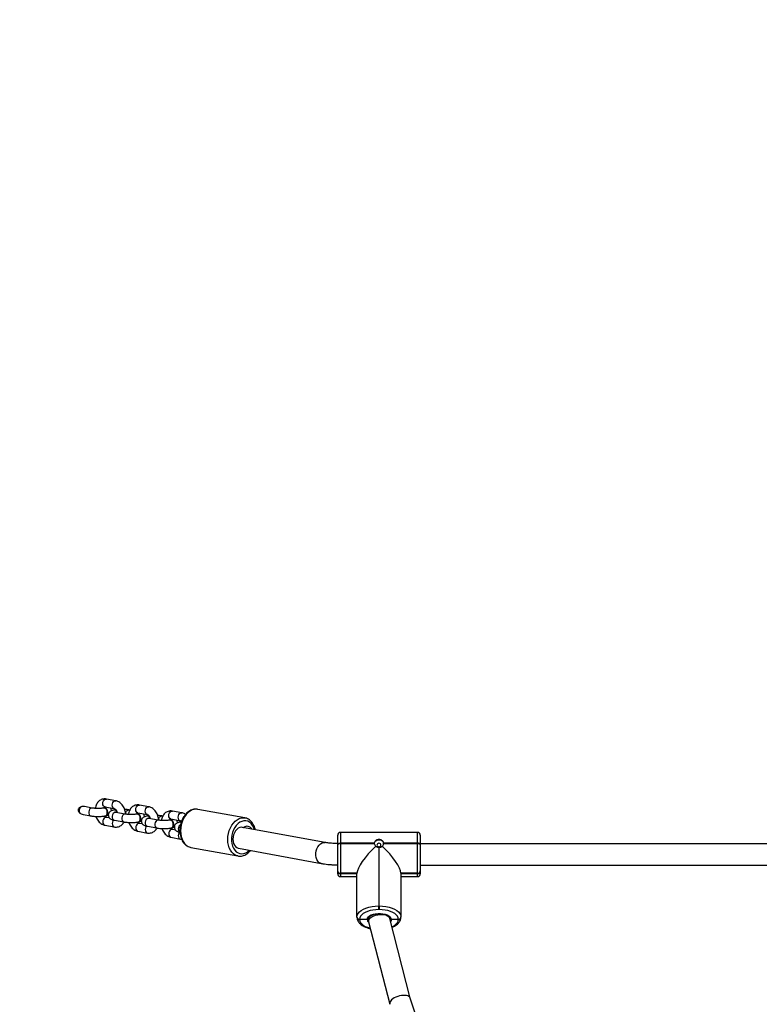
# Model space of a CAD drawing. Units: inches. Extents: x -257 to 1700, y 51 to 1261.
# Drawn here: x 947 to 1003, y 783 to 857 of the extents above; entities that cross this region are included whole.
import ezdxf

# ---------------------------------------------------------------- set-up
doc = ezdxf.new("R2010")
doc.units = ezdxf.units.IN
doc.header["$MEASUREMENT"] = 0
doc.layers.add('VP-DIM', color=7, linetype='Continuous')
doc.layers.add('VP-HIC', color=6, linetype='Continuous')
doc.layers.add('VP-EQ', color=7, linetype='Continuous', true_color=0x8a3492)
doc.styles.get("Standard").update_dxf_attribs({"font": 'arial.ttf'})
doc.dimstyles.get("Standard").update_dxf_attribs({"dimtxt": 14, "dimasz": 20, "dimexe": 20, "dimexo": 50, "dimgap": 20, "dimtad": 0, "dimdec": 0, "dimzin": 0, "dimdsep": 46, "dimtxsty": 'Standard', "dimcen": -0.09, "dimadec": 0, "dimazin": 0, "dimtfac": 1, "dimtdec": 4, "dimtofl": 0, "dimtmove": 0, "dimatfit": 3, "dimfxl": 70, "dimfxlon": 1, "dimtolj": 1, "dimtzin": 0, "dimarcsym": 0})

# ---------------------------------------------------------------- blocks, each defined once
blk = doc.blocks.new('*D77')
at = {"layer": 'Defpoints', "color": 0}
for p in [(269.115, 855.887), (1075.53, 253.105), (1615.229, 253.105)]:
    blk.add_point(p, dxfattribs=at)
at = {"layer": 'VP-DIM', "color": 0, "lineweight": -2}
for p, q in [((1545.229, 855.887), (1635.229, 855.887)), ((1615.229, 835.887), (1615.229, 590.036)), ((1615.229, 273.105), (1615.229, 518.956)), ((1545.229, 253.105), (1635.229, 253.105))]:
    blk.add_line(p, q, dxfattribs=at)
at = {"layer": 'VP-DIM', "color": 0}
for points in [[(1618.563, 835.887), (1611.896, 835.887), (1615.229, 855.887)], [(1611.896, 273.105), (1618.563, 273.105), (1615.229, 253.105)]]:
    blk.add_solid(points, dxfattribs=at)
at = {"layer": 'VP-DIM', "color": 0, "insert": (1615.229, 554.496), "char_height": 14, "attachment_point": 5, "rotation": 90}
blk.add_mtext('\\A1;605', dxfattribs=at)
blk = doc.blocks.new('*D78')
at = {"layer": 'Defpoints', "color": 0}
for p in [(236.836, 1055.887), (1052.63, 51.105), (1679.882, 51.105)]:
    blk.add_point(p, dxfattribs=at)
at = {"layer": 'VP-DIM', "color": 0, "lineweight": -2}
for p, q in [((1609.882, 1055.887), (1699.882, 1055.887)), ((1679.882, 1035.887), (1679.882, 594.768)), ((1679.882, 71.105), (1679.882, 514.224)), ((1609.882, 51.105), (1699.882, 51.105))]:
    blk.add_line(p, q, dxfattribs=at)
at = {"layer": 'VP-DIM', "color": 0}
for points in [[(1683.215, 1035.887), (1676.549, 1035.887), (1679.882, 1055.887)], [(1676.549, 71.105), (1683.215, 71.105), (1679.882, 51.105)]]:
    blk.add_solid(points, dxfattribs=at)
at = {"layer": 'VP-DIM', "color": 0, "insert": (1679.882, 554.496), "char_height": 14, "attachment_point": 5, "rotation": 90}
blk.add_mtext('\\A1;1005', dxfattribs=at)
blk = doc.blocks.new('*D79')
at = {"layer": 'Defpoints', "color": 0}
for p in [(191.864, 1185.037), (191.864, 797.343), (1386.486, 522.162)]:
    blk.add_point(p, dxfattribs=at)
at = {"layer": 'VP-DIM', "color": 0, "lineweight": -2}
for p, q in [((191.864, 1115.037), (191.864, 1205.037)), ((1386.486, 1115.037), (1386.486, 1205.037)), ((211.864, 1185.037), (747.32, 1185.037)), ((1366.486, 1185.037), (827.71, 1185.037))]:
    blk.add_line(p, q, dxfattribs=at)
at = {"layer": 'VP-DIM', "color": 0}
for points in [[(211.864, 1188.37), (211.864, 1181.703), (191.864, 1185.037)], [(1366.486, 1181.703), (1366.486, 1188.37), (1386.486, 1185.037)]]:
    blk.add_solid(points, dxfattribs=at)
at = {"layer": 'VP-DIM', "color": 0, "insert": (787.515, 1185.037), "char_height": 14, "attachment_point": 5}
blk.add_mtext('\\A1;1200', dxfattribs=at)
blk = doc.blocks.new('1780')
at = {"color": 7, "linetype": 'Continuous', "lineweight": 25}
for p, q in [((503.501, -543.755), (502.794, -543.626)), ((501.733, -544.301), (501.155, -544.196)), ((502.627, -544.289), (502.599, -544.294)), ((502.683, -544.289), (502.627, -544.289)), ((502.686, -544.216), (503.393, -544.346)), ((503.118, -544.323), (503.085, -544.289)), ((503.405, -544.431), (503.377, -544.436)), ((503.393, -544.346), (503.388, -544.345)), ((503.461, -544.431), (503.405, -544.431)), ((504.548, -544.454), (504.491, -544.444)), ((505.978, -544.208), (505.27, -544.079)), ((513.189, -545.046), (509.651, -544.399)), ((509.664, -544.402), (509.651, -544.399)), ((501.047, -544.786), (501.625, -544.892)), ((502.711, -544.904), (502.739, -544.899)), ((503.026, -545.045), (502.794, -545.002)), ((503.394, -545.215), (504.101, -545.344)), ((504.209, -544.754), (503.502, -544.625)), ((505.104, -544.742), (505.075, -544.747)), ((505.159, -544.742), (505.104, -544.742)), ((505.162, -544.669), (505.87, -544.798)), ((505.882, -544.884), (505.854, -544.889)), ((505.87, -544.798), (505.865, -544.798)), ((505.938, -544.884), (505.882, -544.884)), ((506.686, -545.207), (505.978, -545.078)), ((507.024, -544.907), (506.968, -544.896)), ((507.58, -545.195), (507.552, -545.2)), ((507.636, -545.195), (507.58, -545.195)), ((507.639, -545.122), (508.346, -545.251)), ((508.454, -544.661), (507.746, -544.532)), ((502.686, -545.593), (503.393, -545.722)), ((505.187, -545.357), (505.215, -545.352)), ((505.502, -545.498), (505.27, -545.455)), ((505.87, -545.668), (506.578, -545.797)), ((507.663, -545.81), (507.692, -545.804)), ((507.978, -545.95), (507.746, -545.908)), ((508.35, -545.333), (508.336, -545.336)), ((508.346, -545.251), (508.341, -545.25)), ((519.209, -546.885), (513.002, -545.75)), ((505.162, -546.045), (505.87, -546.175)), ((507.639, -546.498), (508.346, -546.628)), ((508.346, -546.628), (508.435, -546.637)), ((520.148, -547.034), (520.148, -546.329)), ((526.148, -546.129), (520.348, -546.129)), ((526.348, -546.329), (526.348, -547.034)), ((509.13, -547.252), (512.668, -547.899)), ((512.714, -547.324), (518.921, -548.459)), ((520.148, -546.986), (520.148, -546.859)), ((520.148, -547.069), (520.148, -547.034)), ((520.148, -549.026), (520.148, -547.069)), ((520.348, -546.933), (520.348, -546.967)), ((522.898, -546.933), (520.348, -546.933)), ((520.348, -546.967), (520.348, -549.198)), ((520.348, -546.967), (522.898, -546.967)), ((523.228, -547.251), (523.228, -551.648)), ((523.268, -551.648), (523.268, -547.251)), ((526.148, -546.933), (523.597, -546.933)), ((523.597, -546.967), (526.148, -546.967)), ((526.148, -546.967), (526.148, -546.933)), ((526.148, -549.198), (526.148, -546.967)), ((526.348, -546.859), (526.348, -546.986)), ((559.148, -546.979), (526.348, -546.979)), ((526.348, -547.034), (526.348, -547.069)), ((526.348, -547.069), (526.348, -549.026)), ((526.348, -548.579), (559.148, -548.579)), ((520.148, -549.036), (520.148, -549.026)), ((520.148, -549.046), (520.148, -549.036)), ((520.148, -549.244), (520.148, -549.046)), ((521.598, -549.198), (520.348, -549.198)), ((520.348, -549.198), (520.348, -549.209)), ((520.348, -549.209), (521.598, -549.209)), ((520.348, -549.209), (520.348, -549.219)), ((520.348, -549.219), (521.598, -549.219)), ((520.348, -549.444), (521.598, -549.444)), ((521.598, -552.474), (521.598, -549.198)), ((521.598, -549.198), (521.598, -549.209)), ((524.898, -549.198), (524.898, -552.474)), ((526.148, -549.198), (524.898, -549.198)), ((524.898, -549.198), (524.898, -549.209)), ((524.898, -549.209), (526.148, -549.209)), ((524.898, -549.219), (526.148, -549.219)), ((524.898, -549.444), (526.148, -549.444)), ((526.148, -549.209), (526.148, -549.198)), ((526.148, -549.219), (526.148, -549.209)), ((526.348, -549.026), (526.348, -549.036)), ((526.348, -549.036), (526.348, -549.046)), ((526.348, -549.046), (526.348, -549.244)), ((523.228, -551.922), (523.228, -551.648)), ((523.228, -551.648), (523.268, -551.648)), ((523.268, -551.648), (523.268, -551.922)), ((521.598, -552.484), (521.598, -552.474)), ((521.598, -552.495), (521.598, -552.484)), ((523.268, -551.922), (523.228, -551.922)), ((525.593, -558.565), (524.052, -552.58)), ((524.058, -552.602), (524.058, -552.536)), ((524.068, -552.581), (524.068, -552.571)), ((524.898, -552.474), (524.898, -552.484)), ((524.898, -552.484), (524.898, -552.495)), ((521.798, -552.647), (521.798, -552.657)), ((522.368, -552.657), (521.798, -552.657)), ((521.798, -552.657), (521.798, -552.667)), ((522.458, -552.665), (522.459, -552.785)), ((522.465, -552.83), (524.056, -559.015)), ((524.698, -552.657), (524.168, -552.657)), ((524.698, -552.657), (524.698, -552.647)), ((524.698, -552.667), (524.698, -552.657)), ((529.983, -571.493), (525.59, -558.558))]:
    blk.add_line(p, q, dxfattribs=at)
at = {"color": 8, "linetype": 'Continuous', "lineweight": 25}
for p, q in [((520.348, -546.129), (520.348, -546.933)), ((526.148, -546.933), (526.148, -546.129)), ((520.348, -549.219), (520.348, -549.444)), ((526.148, -549.444), (526.148, -549.219)), ((524.063, -552.623), (524.068, -552.581))]:
    blk.add_line(p, q, dxfattribs=at)
at = {"color": 8, "linetype": 'Continuous', "lineweight": 25, "flags": 128}
for points in [[(502.686, -544.216), (502.634, -544.196), (502.577, -544.141), (502.54, -544.059), (502.528, -543.96), (502.54, -543.857), (502.577, -543.761), (502.634, -543.685), (502.703, -543.638), (502.776, -543.624), (502.794, -543.626)], [(503.388, -544.345), (503.341, -544.325), (503.285, -544.27), (503.248, -544.188), (503.235, -544.089), (503.248, -543.986), (503.285, -543.891), (503.341, -543.815), (503.41, -543.767), (503.484, -543.753), (503.501, -543.755)], [(501.733, -544.301), (501.679, -544.302), (501.606, -544.333), (501.543, -544.396), (501.495, -544.483), (501.47, -544.584), (501.47, -544.686), (501.495, -544.778), (501.543, -544.847), (501.606, -544.887), (501.624, -544.892)], [(504.231, -544.705), (504.254, -544.625), (504.301, -544.538), (504.365, -544.475), (504.437, -544.444), (504.491, -544.444)], [(505.162, -544.669), (505.11, -544.649), (505.054, -544.593), (505.017, -544.511), (505.004, -544.413), (505.017, -544.31), (505.054, -544.214), (505.11, -544.138), (505.179, -544.09), (505.253, -544.077), (505.27, -544.079)], [(505.865, -544.798), (505.818, -544.778), (505.761, -544.723), (505.724, -544.641), (505.712, -544.542), (505.724, -544.439), (505.761, -544.344), (505.818, -544.267), (505.887, -544.22), (505.96, -544.206), (505.978, -544.208)], [(509.651, -544.399), (509.551, -544.388), (509.391, -544.4), (509.23, -544.447), (509.074, -544.528), (508.925, -544.641), (508.788, -544.783), (508.666, -544.95), (508.562, -545.14), (508.478, -545.346), (508.416, -545.564), (508.379, -545.788), (508.366, -546.013), (508.379, -546.234), (508.416, -546.445), (508.478, -546.64), (508.562, -546.815), (508.666, -546.966), (508.788, -547.089), (508.925, -547.181), (509.074, -547.239), (509.13, -547.252)], [(502.794, -545.002), (502.776, -545), (502.703, -545.014), (502.634, -545.062), (502.577, -545.138), (502.54, -545.233), (502.528, -545.336), (502.54, -545.435), (502.577, -545.517), (502.634, -545.572), (502.686, -545.593)], [(503.334, -545.198), (503.285, -545.267), (503.248, -545.363), (503.235, -545.466), (503.248, -545.564), (503.285, -545.646), (503.341, -545.702), (503.393, -545.722)], [(503.502, -544.625), (503.448, -544.625), (503.375, -544.656), (503.312, -544.719), (503.264, -544.806), (503.239, -544.907), (503.239, -545.009), (503.264, -545.101), (503.312, -545.171), (503.375, -545.21), (503.394, -545.215)], [(504.21, -544.754), (504.155, -544.754), (504.083, -544.785), (504.019, -544.848), (503.972, -544.936), (503.947, -545.036), (503.947, -545.139), (503.972, -545.23), (504.019, -545.3), (504.083, -545.34), (504.101, -545.344)], [(505.978, -545.078), (505.924, -545.078), (505.852, -545.109), (505.788, -545.172), (505.741, -545.259), (505.715, -545.36), (505.715, -545.462), (505.741, -545.554), (505.788, -545.624), (505.852, -545.663), (505.87, -545.668)], [(506.686, -545.207), (506.632, -545.207), (506.559, -545.238), (506.495, -545.301), (506.448, -545.388), (506.423, -545.489), (506.423, -545.592), (506.448, -545.683), (506.495, -545.753), (506.559, -545.793), (506.577, -545.797)], [(506.708, -545.158), (506.73, -545.078), (506.777, -544.99), (506.841, -544.928), (506.914, -544.897), (506.968, -544.896)], [(507.639, -545.122), (507.586, -545.102), (507.53, -545.046), (507.493, -544.964), (507.48, -544.866), (507.493, -544.762), (507.53, -544.667), (507.586, -544.591), (507.656, -544.543), (507.729, -544.53), (507.746, -544.532)], [(508.341, -545.25), (508.294, -545.231), (508.238, -545.176), (508.201, -545.094), (508.188, -544.995), (508.201, -544.892), (508.238, -544.796), (508.294, -544.72), (508.363, -544.673), (508.437, -544.659), (508.454, -544.661)], [(512.659, -547.897), (512.612, -547.886), (512.463, -547.828), (512.326, -547.736), (512.204, -547.613), (512.099, -547.462), (512.015, -547.287), (511.954, -547.092), (511.916, -546.881), (511.904, -546.66), (511.916, -546.435), (511.954, -546.211), (512.015, -545.993), (512.099, -545.786), (512.204, -545.597), (512.326, -545.43), (512.463, -545.288), (512.612, -545.175), (512.768, -545.094), (512.928, -545.047), (513.089, -545.035), (513.186, -545.045)], [(505.27, -545.455), (505.253, -545.453), (505.179, -545.467), (505.11, -545.514), (505.054, -545.591), (505.017, -545.686), (505.004, -545.789), (505.017, -545.888), (505.054, -545.97), (505.11, -546.025), (505.162, -546.045)], [(505.811, -545.651), (505.761, -545.72), (505.724, -545.815), (505.712, -545.919), (505.724, -546.017), (505.761, -546.099), (505.818, -546.155), (505.87, -546.175)], [(507.746, -545.908), (507.729, -545.906), (507.656, -545.919), (507.586, -545.967), (507.53, -546.043), (507.493, -546.139), (507.48, -546.242), (507.493, -546.341), (507.53, -546.423), (507.586, -546.478), (507.639, -546.498)], [(508.359, -545.544), (508.295, -545.59), (508.238, -545.666), (508.201, -545.761), (508.189, -545.864), (508.201, -545.963), (508.238, -546.045), (508.295, -546.1), (508.31, -546.109)], [(513.897, -545.914), (513.841, -545.758), (513.757, -545.6), (513.653, -545.469), (513.533, -545.367), (513.399, -545.298), (513.256, -545.263), (513.107, -545.264), (512.958, -545.3), (512.811, -545.371), (512.672, -545.474), (512.545, -545.607), (512.432, -545.765), (512.338, -545.944), (512.265, -546.14), (512.215, -546.345), (512.19, -546.555), (512.19, -546.764), (512.215, -546.965), (512.265, -547.152), (512.338, -547.321), (512.432, -547.465), (512.545, -547.583), (512.672, -547.668), (512.811, -547.721), (512.958, -547.738), (513.107, -547.719), (513.256, -547.665), (513.399, -547.578), (513.521, -547.472)], [(508.287, -546.104), (508.238, -546.173), (508.201, -546.268), (508.188, -546.371), (508.201, -546.47), (508.238, -546.552), (508.294, -546.607), (508.346, -546.628)], [(518.921, -548.459), (518.855, -548.441), (518.747, -548.381), (518.654, -548.288), (518.58, -548.166), (518.529, -548.021), (518.503, -547.86), (518.503, -547.69), (518.529, -547.519), (518.58, -547.355), (518.654, -547.206), (518.748, -547.079), (518.856, -546.98), (518.973, -546.913), (519.095, -546.881), (519.208, -546.885)], [(521.798, -552.667), (521.816, -552.78), (521.868, -552.891), (521.954, -552.996), (522.071, -553.093), (522.217, -553.179), (522.387, -553.253), (522.579, -553.313), (522.589, -553.315)], [(524.168, -552.657), (524.154, -552.747), (524.115, -552.822)], [(524.215, -553.21), (524.279, -553.179), (524.425, -553.093), (524.542, -552.996), (524.628, -552.891), (524.68, -552.78), (524.698, -552.667)]]:
    blk.add_lwpolyline(points, dxfattribs=at)
at = {"color": 7, "linetype": 'Continuous', "lineweight": 25, "flags": 128}
for points in [[(502.655, -544.294), (502.58, -544.299), (502.559, -544.308)], [(502.658, -544.904), (502.73, -544.899), (502.796, -544.858), (502.845, -544.786), (502.871, -544.691), (502.871, -544.586), (502.845, -544.481), (502.796, -544.391), (502.73, -544.326), (502.655, -544.294)], [(502.739, -544.899), (502.758, -544.894), (502.824, -544.853), (502.873, -544.781), (502.899, -544.686), (502.899, -544.58), (502.873, -544.476), (502.824, -544.386), (502.758, -544.321), (502.683, -544.289)], [(503.433, -544.437), (503.358, -544.441), (503.332, -544.452)], [(503.538, -544.465), (503.536, -544.463), (503.461, -544.431)], [(505.131, -544.747), (505.056, -544.752), (505.035, -544.76)], [(505.134, -545.357), (505.206, -545.352), (505.272, -545.311), (505.321, -545.239), (505.347, -545.144), (505.347, -545.038), (505.321, -544.934), (505.272, -544.844), (505.206, -544.779), (505.131, -544.747)], [(505.215, -545.352), (505.234, -545.347), (505.3, -545.306), (505.349, -545.234), (505.375, -545.139), (505.375, -545.033), (505.349, -544.929), (505.3, -544.839), (505.234, -544.774), (505.159, -544.742)], [(505.909, -544.889), (505.834, -544.894), (505.808, -544.905)], [(506.014, -544.917), (506.013, -544.916), (505.938, -544.884)], [(507.608, -545.2), (507.533, -545.205), (507.511, -545.213)], [(507.611, -545.81), (507.683, -545.805), (507.749, -545.764), (507.798, -545.692), (507.824, -545.597), (507.824, -545.491), (507.798, -545.387), (507.749, -545.297), (507.683, -545.232), (507.608, -545.2)], [(507.692, -545.804), (507.711, -545.8), (507.777, -545.759), (507.826, -545.687), (507.852, -545.592), (507.852, -545.486), (507.826, -545.382), (507.777, -545.292), (507.711, -545.227), (507.636, -545.195)], [(508.282, -545.357), (508.354, -545.334), (508.418, -545.343)], [(508.35, -545.333), (508.368, -545.331), (508.421, -545.336)], [(513.002, -545.75), (512.93, -545.744), (512.81, -545.762), (512.692, -545.815), (512.582, -545.901), (512.484, -546.015), (512.403, -546.153), (512.343, -546.308), (512.305, -546.473), (512.293, -546.641), (512.305, -546.804), (512.343, -546.956), (512.403, -547.088), (512.484, -547.196), (512.582, -547.274), (512.692, -547.319), (512.714, -547.324)], [(522.898, -546.963), (522.903, -546.926), (522.94, -546.832), (523.011, -546.753), (523.107, -546.699), (523.219, -546.675), (523.334, -546.683), (523.439, -546.723), (523.524, -546.79), (523.579, -546.877), (523.598, -546.963)], [(520.148, -547.034), (520.152, -547.014), (520.163, -546.995), (520.182, -546.978), (520.206, -546.962), (520.237, -546.95), (520.271, -546.94), (520.309, -546.935), (520.348, -546.933)], [(520.348, -546.967), (520.309, -546.969), (520.271, -546.975), (520.237, -546.984), (520.206, -546.997), (520.182, -547.012), (520.163, -547.03), (520.152, -547.049), (520.148, -547.069)], [(523.398, -547.077), (523.386, -547.027), (523.354, -546.985), (523.305, -546.957), (523.248, -546.947), (523.191, -546.957), (523.142, -546.985), (523.109, -547.027), (523.098, -547.077), (523.109, -547.126), (523.142, -547.168), (523.191, -547.196), (523.248, -547.206), (523.305, -547.196), (523.354, -547.168), (523.386, -547.126), (523.398, -547.077)], [(526.348, -547.034), (526.344, -547.014), (526.333, -546.995), (526.314, -546.978), (526.289, -546.962), (526.259, -546.95), (526.224, -546.94), (526.187, -546.935), (526.148, -546.933)], [(526.348, -547.069), (526.344, -547.049), (526.333, -547.03), (526.314, -547.012), (526.289, -546.997), (526.259, -546.984), (526.224, -546.975), (526.187, -546.969), (526.148, -546.967)], [(521.598, -552.474), (521.618, -552.345), (521.678, -552.219), (521.776, -552.099), (521.909, -551.989), (522.075, -551.89), (522.27, -551.806), (522.488, -551.738), (522.724, -551.689), (522.973, -551.658), (523.228, -551.648)], [(523.268, -551.648), (523.523, -551.658), (523.772, -551.689), (524.008, -551.738), (524.226, -551.806), (524.42, -551.89), (524.587, -551.989), (524.72, -552.099), (524.818, -552.219), (524.878, -552.345), (524.898, -552.474)], [(523.228, -551.922), (523.004, -551.931), (522.786, -551.957), (522.579, -552.001), (522.387, -552.06), (522.217, -552.134), (522.071, -552.221), (521.954, -552.318), (521.868, -552.423), (521.816, -552.533), (521.798, -552.647)], [(522.368, -552.657), (522.391, -552.564), (522.452, -552.475), (522.547, -552.394), (522.673, -552.325), (522.824, -552.27), (522.994, -552.233), (523.175, -552.213), (523.361, -552.213), (523.542, -552.233), (523.712, -552.27), (523.863, -552.325), (523.989, -552.394), (524.084, -552.475), (524.144, -552.564), (524.168, -552.657)], [(522.469, -552.572), (522.471, -552.554), (522.493, -552.5), (522.538, -552.443), (522.614, -552.383), (522.716, -552.329), (522.84, -552.284), (522.981, -552.25), (523.135, -552.23), (523.295, -552.225), (523.453, -552.235), (523.605, -552.26), (523.742, -552.298), (523.859, -552.348), (523.952, -552.404), (524.017, -552.463), (524.054, -552.52), (524.068, -552.58), (524.068, -552.58)], [(524.698, -552.647), (524.68, -552.533), (524.628, -552.423), (524.542, -552.318), (524.425, -552.221), (524.279, -552.134), (524.108, -552.06), (523.917, -552.001), (523.71, -551.957), (523.492, -551.931), (523.268, -551.922)]]:
    blk.add_lwpolyline(points, dxfattribs=at)
at = {"color": 7, "linetype": 'Continuous', "lineweight": 25}
for centre, radius, start, end in [((501.138, -544.498), 0.38, 129.89631, 209.38071), ((503.369, -544.681), 0.253, 32.97583, 75.34684), ((505.846, -545.134), 0.253, 32.98335, 75.34269), ((513.058, -545.702), 0.0618, 280.29503, 304.8165), ((513.348, -546.102), 0.432, 30.65916, 126.06138), ((520.348, -546.329), 0.2, 90, 180), ((526.148, -546.329), 0.2, 360, 90), ((523.158, -546.95), 0.26, 176.20201, 183.79799), ((523.248, -546.856), 0.396, 267.10253, 272.89747), ((523.338, -546.95), 0.26, 356.20201, 3.79799), ((520.335, -549.011), 0.188, 184.55094, 273.9255), ((520.335, -549.021), 0.188, 184.55094, 273.9255), ((520.335, -549.031), 0.188, 184.55094, 273.9255), ((520.348, -549.244), 0.2, 180, 270), ((526.161, -549.011), 0.188, 266.07127, 355.44891), ((526.161, -549.021), 0.188, 266.07127, 355.44891), ((526.161, -549.031), 0.188, 266.07127, 355.44891), ((526.148, -549.244), 0.2, 270, 360), ((521.785, -552.459), 0.188, 184.55094, 273.9255), ((521.785, -552.47), 0.188, 184.55094, 273.9255), ((521.785, -552.48), 0.188, 184.55353, 273.91507), ((524.711, -552.459), 0.188, 266.0745, 355.44906), ((524.711, -552.47), 0.188, 266.0745, 355.44906), ((524.711, -552.48), 0.188, 266.08493, 355.44647)]:
    blk.add_arc(centre, radius, start, end, dxfattribs=at)
at = {"color": 8, "linetype": 'Continuous', "lineweight": 25}
blk.add_arc((522.673, -552.651), 0.305, 181.05822, 230.50138, dxfattribs=at)
at = {"color": 7, "linetype": 'Continuous', "lineweight": 25}
for centre, major_axis, ratio, start_param, end_param in [((501.101, -544.491), (-0.425, 0.078), 0.694723, 4.712389, 5.341003), ((501.101, -544.491), (-0.425, 0.078), 0.694723, 0.942182, 1.570796), ((523.228, -547.793), (1.573, 1.573), 0.272171, 1.445082, 2.875858), ((523.268, -547.793), (-1.573, 1.573), 0.272171, 3.407327, 4.838103), ((523.258, -552.705), (0.798, 0.103), 0.478027, 0.059576, 3.201169), ((524.825, -558.794), (0.767, 0.229), 0.486943, 0.01839, 2.919173), ((524.825, -558.794), (0.767, 0.229), 0.486943, 2.919173, 3.159983)]:
    blk.add_ellipse(centre, major_axis=major_axis, ratio=ratio, start_param=start_param, end_param=end_param, dxfattribs=at)
for points, knots in [([(502.794, -543.626), (502.76, -543.622), (502.679, -543.61), (502.549, -543.623), (502.412, -543.666), (502.288, -543.738), (502.181, -543.835), (502.09, -543.954), (502.02, -544.094), (501.977, -544.22), (501.966, -544.302), (501.963, -544.327)], [0, 0, 0, 0, 0.085117, 0.207484, 0.327463, 0.446063, 0.565365, 0.687283, 0.81284, 0.941776, 1, 1, 1, 1]), ([(504.24, -544.759), (504.239, -544.746), (504.236, -544.673), (504.213, -544.541), (504.162, -544.368), (504.086, -544.206), (503.989, -544.06), (503.871, -543.935), (503.74, -543.841), (503.615, -543.782), (503.535, -543.763), (503.501, -543.755)], [0, 0, 0, 0, 0.028289, 0.1555, 0.28325, 0.411826, 0.541493, 0.672179, 0.802546, 0.916687, 1, 1, 1, 1]), ([(500.894, -544.206), (500.86, -544.22), (500.796, -544.244), (500.725, -544.312), (500.686, -544.392), (500.679, -544.476), (500.699, -544.556), (500.743, -544.628), (500.786, -544.665), (500.807, -544.684)], [0, 0, 0, 0, 0.179547, 0.324059, 0.469224, 0.598761, 0.72613, 0.863957, 1, 1, 1, 1]), ([(502.611, -544.302), (502.595, -544.305), (502.552, -544.312), (502.462, -544.322), (502.341, -544.331), (502.207, -544.335), (502.07, -544.333), (501.939, -544.327), (501.821, -544.316), (501.762, -544.306), (501.733, -544.301)], [0, 0, 0, 0, 0.070315, 0.196131, 0.327556, 0.463058, 0.600309, 0.737562, 0.872859, 1, 1, 1, 1]), ([(502.601, -544.281), (502.608, -544.269), (502.627, -544.238), (502.652, -544.221), (502.666, -544.215), (502.679, -544.216), (502.686, -544.216)], [0, 0, 0, 0, 0.165742, 0.409955, 0.680484, 1, 1, 1, 1]), ([(502.804, -544.417), (502.786, -544.393), (502.748, -544.343), (502.678, -544.307), (502.627, -544.294), (502.603, -544.304), (502.602, -544.305)], [0, 0, 0, 0, 0.325817, 0.651544, 0.977422, 1, 1, 1, 1]), ([(502.722, -544.223), (502.7, -544.234), (502.663, -544.252), (502.64, -544.285), (502.631, -544.298)], [0, 0, 0, 0, 0.603742, 1, 1, 1, 1]), ([(502.698, -544.281), (502.698, -544.281), (502.701, -544.279), (502.69, -544.284), (502.67, -544.289), (502.661, -544.291)], [0, 0, 0, 0, 0.075901, 0.610934, 1, 1, 1, 1]), ([(502.706, -544.89), (502.721, -544.888), (502.759, -544.882), (502.809, -544.836), (502.851, -544.762), (502.87, -544.667), (502.865, -544.566), (502.84, -544.48), (502.814, -544.435), (502.804, -544.417)], [0, 0, 0, 0, 0.100535, 0.260508, 0.420406, 0.580302, 0.740154, 0.900018, 1, 1, 1, 1]), ([(503.387, -544.445), (503.365, -544.449), (503.295, -544.463), (503.209, -544.489), (503.123, -544.529), (503.056, -544.577), (502.997, -544.641), (502.955, -544.724), (502.937, -544.821), (502.95, -544.918), (502.988, -545.002), (503.039, -545.066), (503.098, -545.114), (503.165, -545.151), (503.252, -545.184), (503.33, -545.203), (503.385, -545.214), (503.394, -545.215)], [0, 0, 0, 0, 0.053477, 0.171728, 0.24373, 0.304923, 0.365946, 0.427686, 0.490483, 0.557724, 0.616907, 0.672449, 0.728553, 0.790372, 0.867721, 0.979687, 1, 1, 1, 1]), ([(503.173, -544.508), (503.171, -544.475), (503.167, -544.415), (503.14, -544.364), (503.127, -544.341)], [0, 0, 0, 0, 0.5472826, 1, 1, 1, 1]), ([(503.597, -544.586), (503.593, -544.579), (503.576, -544.542), (503.53, -544.491), (503.462, -544.45), (503.408, -544.437), (503.382, -544.447), (503.379, -544.449)], [0, 0, 0, 0, 0.072445, 0.366075, 0.65969, 0.953297, 1, 1, 1, 1]), ([(503.393, -544.346), (503.397, -544.347), (503.409, -544.349), (503.442, -544.364), (503.495, -544.408), (503.549, -544.479), (503.592, -544.561), (503.609, -544.621), (503.616, -544.646)], [0, 0, 0, 0, 0.095439, 0.283745, 0.481829, 0.67253, 0.863731, 1, 1, 1, 1]), ([(503.506, -544.427), (503.502, -544.427), (503.487, -544.428), (503.475, -544.431), (503.464, -544.433)], [0, 0, 0, 0, 0.212852, 1, 1, 1, 1]), ([(504.491, -544.444), (504.469, -544.44), (504.401, -544.428), (504.294, -544.416), (504.204, -544.41), (504.17, -544.408)], [0, 0, 0, 0, 0.2350622, 0.704951, 1, 1, 1, 1]), ([(505.27, -544.079), (505.237, -544.074), (505.155, -544.063), (505.025, -544.075), (504.888, -544.119), (504.765, -544.191), (504.657, -544.287), (504.567, -544.407), (504.497, -544.547), (504.453, -544.673), (504.442, -544.755), (504.439, -544.78)], [0, 0, 0, 0, 0.085118, 0.207484, 0.327448, 0.446055, 0.565345, 0.687275, 0.812825, 0.94176, 1, 1, 1, 1]), ([(506.716, -545.212), (506.715, -545.198), (506.713, -545.126), (506.69, -544.994), (506.638, -544.821), (506.563, -544.659), (506.465, -544.513), (506.347, -544.387), (506.216, -544.293), (506.091, -544.234), (506.011, -544.216), (505.978, -544.208)], [0, 0, 0, 0, 0.028306, 0.155514, 0.283269, 0.41183, 0.541511, 0.672196, 0.802563, 0.916698, 1, 1, 1, 1]), ([(509.665, -544.404), (509.62, -544.396), (509.522, -544.38), (509.368, -544.393), (509.209, -544.434), (509.055, -544.506), (508.907, -544.606), (508.77, -544.733), (508.646, -544.884), (508.538, -545.057), (508.448, -545.246), (508.379, -545.448), (508.331, -545.658), (508.307, -545.872), (508.306, -546.086), (508.329, -546.294), (508.375, -546.493), (508.445, -546.678), (508.537, -546.844), (508.65, -546.988), (508.781, -547.105), (508.926, -547.19), (509.041, -547.237), (509.107, -547.245), (509.12, -547.247)], [0, 0, 0, 0, 0.0391459, 0.0842487, 0.1295022, 0.1753208, 0.2219025, 0.2691909, 0.3169704, 0.3650161, 0.4131425, 0.4612779, 0.5094153, 0.5575907, 0.6058326, 0.6541855, 0.7026744, 0.7512919, 0.7999189, 0.8483189, 0.8961698, 0.9431722, 0.9892523, 1, 1, 1, 1]), ([(501.625, -544.892), (501.648, -544.896), (501.715, -544.907), (501.839, -544.921), (501.998, -544.931), (502.16, -544.935), (502.321, -544.932), (502.477, -544.923), (502.61, -544.91), (502.685, -544.898), (502.717, -544.893)], [0, 0, 0, 0, 0.072544, 0.217565, 0.356296, 0.492099, 0.627099, 0.762546, 0.899648, 1, 1, 1, 1]), ([(502.015, -544.931), (502.019, -544.947), (502.04, -545.02), (502.102, -545.142), (502.198, -545.289), (502.317, -545.414), (502.447, -545.508), (502.572, -545.567), (502.652, -545.585), (502.686, -545.593)], [0, 0, 0, 0, 0.046788, 0.217819, 0.390309, 0.564159, 0.737588, 0.889382, 1, 1, 1, 1]), ([(502.794, -545.002), (502.79, -545.002), (502.778, -544.999), (502.745, -544.983), (502.701, -544.95), (502.674, -544.913), (502.666, -544.901)], [0, 0, 0, 0, 0.165633, 0.492436, 0.836209, 1, 1, 1, 1]), ([(502.788, -544.878), (502.791, -544.877), (502.841, -544.867), (502.89, -544.854), (502.937, -544.83), (502.944, -544.827)], [0, 0, 0, 0, 0.042462, 0.871389, 1, 1, 1, 1]), ([(503.502, -544.625), (503.488, -544.622), (503.456, -544.616), (503.423, -544.606), (503.42, -544.605), (503.418, -544.604)], [0, 0, 0, 0, 0.292792, 0.701582, 1, 1, 1, 1]), ([(505.087, -544.755), (505.071, -544.758), (505.028, -544.765), (504.938, -544.775), (504.817, -544.784), (504.684, -544.788), (504.547, -544.786), (504.415, -544.78), (504.298, -544.769), (504.238, -544.759), (504.209, -544.754)], [0, 0, 0, 0, 0.070331, 0.196142, 0.327543, 0.463066, 0.600315, 0.737565, 0.872858, 1, 1, 1, 1]), ([(505.077, -544.734), (505.085, -544.722), (505.103, -544.691), (505.128, -544.674), (505.142, -544.668), (505.155, -544.669), (505.162, -544.669)], [0, 0, 0, 0, 0.165632, 0.40981, 0.680284, 1, 1, 1, 1]), ([(505.281, -544.87), (505.262, -544.845), (505.225, -544.796), (505.155, -544.76), (505.103, -544.747), (505.08, -544.757), (505.078, -544.758)], [0, 0, 0, 0, 0.325798, 0.651589, 0.97744, 1, 1, 1, 1]), ([(505.175, -544.733), (505.174, -544.734), (505.17, -544.736), (505.15, -544.741), (505.139, -544.744)], [0, 0, 0, 0, 0.496798, 1, 1, 1, 1]), ([(505.183, -545.343), (505.197, -545.341), (505.235, -545.335), (505.286, -545.289), (505.327, -545.215), (505.346, -545.12), (505.341, -545.019), (505.316, -544.932), (505.291, -544.887), (505.281, -544.87)], [0, 0, 0, 0, 0.1005261, 0.2604938, 0.4204289, 0.5802789, 0.7401628, 0.9000218, 1, 1, 1, 1]), ([(505.863, -544.898), (505.841, -544.902), (505.771, -544.916), (505.685, -544.942), (505.599, -544.982), (505.532, -545.03), (505.474, -545.094), (505.432, -545.177), (505.414, -545.274), (505.426, -545.371), (505.464, -545.455), (505.515, -545.518), (505.575, -545.566), (505.642, -545.604), (505.728, -545.636), (505.807, -545.656), (505.862, -545.666), (505.87, -545.668)], [0, 0, 0, 0, 0.053467, 0.17172, 0.243722, 0.304931, 0.365938, 0.427685, 0.490482, 0.557726, 0.616909, 0.672452, 0.728547, 0.790367, 0.867718, 0.979685, 1, 1, 1, 1]), ([(505.649, -544.961), (505.647, -544.929), (505.643, -544.868), (505.609, -544.792), (505.579, -544.757), (505.566, -544.743)], [0, 0, 0, 0, 0.385649, 0.753718, 1, 1, 1, 1]), ([(506.073, -545.039), (506.07, -545.032), (506.052, -544.995), (506.006, -544.943), (505.938, -544.903), (505.884, -544.89), (505.859, -544.9), (505.855, -544.902)], [0, 0, 0, 0, 0.072448, 0.366043, 0.659653, 0.953266, 1, 1, 1, 1]), ([(505.87, -544.798), (505.874, -544.799), (505.886, -544.802), (505.919, -544.817), (505.971, -544.861), (506.025, -544.932), (506.068, -545.013), (506.085, -545.074), (506.092, -545.099)], [0, 0, 0, 0, 0.0954383, 0.2837375, 0.4817988, 0.6725191, 0.8636963, 1, 1, 1, 1]), ([(505.978, -545.078), (505.965, -545.075), (505.932, -545.069), (505.9, -545.059), (505.896, -545.058), (505.895, -545.057)], [0, 0, 0, 0, 0.292839, 0.701579, 1, 1, 1, 1]), ([(505.982, -544.879), (505.979, -544.88), (505.964, -544.881), (505.951, -544.884), (505.941, -544.885)], [0, 0, 0, 0, 0.212852, 1, 1, 1, 1]), ([(506.968, -544.896), (506.945, -544.893), (506.877, -544.881), (506.771, -544.868), (506.681, -544.863), (506.646, -544.861)], [0, 0, 0, 0, 0.235078, 0.704998, 1, 1, 1, 1]), ([(507.563, -545.208), (507.548, -545.21), (507.504, -545.218), (507.415, -545.228), (507.294, -545.237), (507.16, -545.24), (507.023, -545.239), (506.892, -545.232), (506.774, -545.221), (506.715, -545.212), (506.686, -545.207)], [0, 0, 0, 0, 0.0703308, 0.1961417, 0.327545, 0.4630447, 0.6003178, 0.7375452, 0.8728607, 1, 1, 1, 1]), ([(507.746, -544.532), (507.713, -544.527), (507.631, -544.516), (507.501, -544.528), (507.365, -544.572), (507.241, -544.644), (507.134, -544.74), (507.043, -544.859), (506.973, -545), (506.93, -545.126), (506.919, -545.207), (506.915, -545.233)], [0, 0, 0, 0, 0.0851183, 0.2074697, 0.3274493, 0.446057, 0.565348, 0.6872786, 0.8128217, 0.9417739, 1, 1, 1, 1]), ([(507.554, -545.187), (507.561, -545.174), (507.58, -545.144), (507.605, -545.127), (507.619, -545.12), (507.632, -545.121), (507.639, -545.122)], [0, 0, 0, 0, 0.165615, 0.409789, 0.680275, 1, 1, 1, 1]), ([(507.757, -545.323), (507.739, -545.298), (507.701, -545.249), (507.631, -545.213), (507.58, -545.2), (507.556, -545.21), (507.555, -545.21)], [0, 0, 0, 0, 0.325786, 0.65161, 0.977441, 1, 1, 1, 1]), ([(507.652, -545.186), (507.65, -545.187), (507.647, -545.188), (507.626, -545.194), (507.615, -545.197)], [0, 0, 0, 0, 0.4967944, 1, 1, 1, 1]), ([(508.125, -545.414), (508.123, -545.382), (508.119, -545.321), (508.085, -545.245), (508.055, -545.21), (508.043, -545.196)], [0, 0, 0, 0, 0.385893, 0.753866, 1, 1, 1, 1]), ([(508.735, -544.783), (508.718, -544.771), (508.663, -544.729), (508.567, -544.688), (508.488, -544.669), (508.454, -544.661)], [0, 0, 0, 0, 0.195327, 0.660437, 1, 1, 1, 1]), ([(513.968, -545.927), (513.958, -545.882), (513.933, -545.77), (513.867, -545.607), (513.774, -545.442), (513.659, -545.3), (513.527, -545.185), (513.381, -545.102), (513.265, -545.057), (513.198, -545.05), (513.185, -545.048)], [0, 0, 0, 0, 0.099822, 0.2469143, 0.3939785, 0.5402979, 0.6848502, 0.8268116, 0.9659939, 1, 1, 1, 1]), ([(503.393, -545.722), (503.427, -545.727), (503.508, -545.738), (503.638, -545.726), (503.775, -545.682), (503.899, -545.61), (504.005, -545.513), (504.078, -545.423), (504.108, -545.362), (504.115, -545.347)], [0, 0, 0, 0, 0.116813, 0.284747, 0.449385, 0.612149, 0.775893, 0.943215, 1, 1, 1, 1]), ([(504.101, -545.344), (504.124, -545.348), (504.192, -545.36), (504.316, -545.374), (504.475, -545.384), (504.637, -545.388), (504.798, -545.385), (504.954, -545.376), (505.087, -545.363), (505.161, -545.351), (505.193, -545.345)], [0, 0, 0, 0, 0.072546, 0.217583, 0.356296, 0.492098, 0.627118, 0.762546, 0.899648, 1, 1, 1, 1]), ([(504.491, -545.383), (504.496, -545.399), (504.517, -545.473), (504.578, -545.594), (504.674, -545.741), (504.793, -545.866), (504.923, -545.96), (505.049, -546.019), (505.128, -546.038), (505.162, -546.045)], [0, 0, 0, 0, 0.046593, 0.217627, 0.390131, 0.563956, 0.737372, 0.889196, 1, 1, 1, 1]), ([(505.27, -545.455), (505.266, -545.454), (505.254, -545.452), (505.221, -545.436), (505.178, -545.404), (505.153, -545.369), (505.146, -545.358)], [0, 0, 0, 0, 0.169758, 0.504699, 0.857033, 1, 1, 1, 1]), ([(505.265, -545.331), (505.266, -545.33), (505.316, -545.32), (505.365, -545.307), (505.413, -545.283), (505.42, -545.28)], [0, 0, 0, 0, 0.032249, 0.858343, 1, 1, 1, 1]), ([(505.87, -546.175), (505.903, -546.179), (505.985, -546.191), (506.115, -546.178), (506.251, -546.135), (506.375, -546.063), (506.482, -545.966), (506.555, -545.876), (506.584, -545.815), (506.592, -545.8)], [0, 0, 0, 0, 0.1168339, 0.2847451, 0.449393, 0.6121648, 0.7758744, 0.9432065, 1, 1, 1, 1]), ([(506.578, -545.797), (506.6, -545.801), (506.668, -545.813), (506.792, -545.827), (506.951, -545.837), (507.113, -545.841), (507.274, -545.838), (507.43, -545.829), (507.563, -545.816), (507.638, -545.803), (507.669, -545.798)], [0, 0, 0, 0, 0.072546, 0.217565, 0.356278, 0.49208, 0.627101, 0.762528, 0.899629, 1, 1, 1, 1]), ([(506.967, -545.836), (506.972, -545.852), (506.993, -545.926), (507.055, -546.047), (507.151, -546.194), (507.269, -546.319), (507.4, -546.413), (507.525, -546.472), (507.605, -546.491), (507.639, -546.498)], [0, 0, 0, 0, 0.046594, 0.217611, 0.390119, 0.563948, 0.737384, 0.889193, 1, 1, 1, 1]), ([(507.746, -545.908), (507.742, -545.907), (507.731, -545.905), (507.698, -545.888), (507.655, -545.857), (507.629, -545.821), (507.622, -545.811)], [0, 0, 0, 0, 0.169739, 0.504667, 0.856992, 1, 1, 1, 1]), ([(507.659, -545.796), (507.674, -545.794), (507.711, -545.788), (507.762, -545.742), (507.804, -545.667), (507.823, -545.573), (507.817, -545.472), (507.793, -545.385), (507.767, -545.34), (507.757, -545.323)], [0, 0, 0, 0, 0.100511, 0.260485, 0.420399, 0.580297, 0.740152, 0.900018, 1, 1, 1, 1]), ([(507.741, -545.784), (507.743, -545.783), (507.792, -545.773), (507.842, -545.76), (507.89, -545.736), (507.898, -545.732)], [0, 0, 0, 0, 0.032034, 0.85113, 1, 1, 1, 1]), ([(508.346, -545.349), (508.324, -545.354), (508.254, -545.367), (508.168, -545.393), (508.083, -545.431), (508.016, -545.476), (507.956, -545.539), (507.912, -545.62), (507.891, -545.716), (507.9, -545.815), (507.936, -545.9), (507.987, -545.966), (508.045, -546.015), (508.111, -546.053), (508.195, -546.086), (508.275, -546.107), (508.333, -546.118), (508.347, -546.121)], [0, 0, 0, 0, 0.053137, 0.169837, 0.240257, 0.301403, 0.362115, 0.42344, 0.485837, 0.553793, 0.613289, 0.668724, 0.724317, 0.784988, 0.859806, 0.96783, 1, 1, 1, 1]), ([(508.339, -545.354), (508.357, -545.35), (508.382, -545.344), (508.407, -545.356), (508.413, -545.359)], [0, 0, 0, 0, 0.731468, 1, 1, 1, 1]), ([(508.346, -545.251), (508.35, -545.252), (508.362, -545.255), (508.39, -545.266), (508.42, -545.293), (508.432, -545.305)], [0, 0, 0, 0, 0.227703, 0.67702, 1, 1, 1, 1]), ([(523.597, -546.933), (523.591, -546.9), (523.579, -546.834), (523.515, -546.753), (523.423, -546.695), (523.31, -546.664), (523.191, -546.664), (523.079, -546.693), (522.986, -546.749), (522.918, -546.83), (522.905, -546.898), (522.898, -546.933)], [0, 0, 0, 0, 0.1099077, 0.2197565, 0.3310888, 0.4432327, 0.5536163, 0.662593, 0.7727787, 0.8848228, 1, 1, 1, 1]), ([(520.164, -546.974), (520.151, -546.974), (520.061, -546.972), (519.901, -546.963), (519.689, -546.948), (519.495, -546.928), (519.333, -546.907), (519.246, -546.892), (519.209, -546.885)], [0, 0, 0, 0, 0.0346216, 0.2409114, 0.4456726, 0.6479597, 0.846481, 1, 1, 1, 1]), ([(522.898, -546.967), (522.904, -547.001), (522.916, -547.068), (522.964, -547.136), (522.995, -547.166), (523, -547.171)], [0, 0, 0, 0, 0.45669, 0.913118, 1, 1, 1, 1]), ([(523, -547.171), (523.009, -547.178), (523.046, -547.205), (523.122, -547.239), (523.194, -547.247), (523.228, -547.251)], [0, 0, 0, 0, 0.137568, 0.603382, 1, 1, 1, 1]), ([(523.268, -547.251), (523.307, -547.246), (523.384, -547.237), (523.457, -547.2), (523.49, -547.175), (523.495, -547.171)], [0, 0, 0, 0, 0.456672, 0.913128, 1, 1, 1, 1]), ([(523.495, -547.171), (523.507, -547.16), (523.545, -547.121), (523.585, -547.05), (523.594, -546.992), (523.597, -546.967)], [0, 0, 0, 0, 0.2012034, 0.6670554, 1, 1, 1, 1]), ([(512.658, -547.894), (512.698, -547.901), (512.79, -547.918), (512.938, -547.907), (513.097, -547.868), (513.252, -547.799), (513.4, -547.7), (513.52, -547.596), (513.584, -547.516), (513.607, -547.487)], [0, 0, 0, 0, 0.1182185, 0.2729788, 0.4281134, 0.5851204, 0.7447046, 0.9067485, 1, 1, 1, 1]), ([(518.921, -548.459), (518.958, -548.466), (519.072, -548.485), (519.272, -548.513), (519.524, -548.54), (519.785, -548.559), (519.993, -548.57), (520.116, -548.573), (520.148, -548.574)], [0, 0, 0, 0, 0.10645, 0.320571, 0.527452, 0.72956, 0.928978, 1, 1, 1, 1]), ([(521.598, -552.495), (521.599, -552.524), (521.603, -552.597), (521.636, -552.713), (521.7, -552.836), (521.792, -552.951), (521.912, -553.057), (522.06, -553.154), (522.232, -553.238), (522.412, -553.305), (522.54, -553.336), (522.598, -553.35)], [0, 0, 0, 0, 0.070931, 0.179349, 0.288776, 0.4023, 0.521219, 0.644527, 0.769906, 0.895245, 1, 1, 1, 1]), ([(522.464, -552.595), (522.464, -552.595), (522.463, -552.604), (522.45, -552.622), (522.427, -552.643), (522.397, -552.655), (522.377, -552.656), (522.368, -552.657)], [0, 0, 0, 0, 0.002634, 0.264533, 0.526517, 0.788524, 1, 1, 1, 1]), ([(522.368, -552.657), (522.376, -552.656), (522.394, -552.655), (522.423, -552.645), (522.447, -552.625), (522.461, -552.607), (522.463, -552.596), (522.463, -552.595)], [0, 0, 0, 0, 0.174835, 0.436989, 0.699055, 0.961072, 1, 1, 1, 1]), ([(524.168, -552.657), (524.16, -552.656), (524.142, -552.655), (524.113, -552.645), (524.088, -552.625), (524.071, -552.6), (524.069, -552.58), (524.068, -552.571)], [0, 0, 0, 0, 0.143261, 0.358072, 0.572811, 0.78751, 1, 1, 1, 1]), ([(524.068, -552.571), (524.068, -552.579), (524.07, -552.597), (524.085, -552.622), (524.109, -552.643), (524.138, -552.655), (524.159, -552.656), (524.168, -552.657)], [0, 0, 0, 0, 0.182791, 0.397382, 0.612044, 0.826724, 1, 1, 1, 1]), ([(524.225, -553.25), (524.226, -553.25), (524.292, -553.228), (524.407, -553.168), (524.566, -553.072), (524.693, -552.962), (524.79, -552.845), (524.855, -552.724), (524.892, -552.606), (524.896, -552.529), (524.898, -552.495)], [0, 0, 0, 0, 0.00245, 0.160987, 0.321084, 0.482346, 0.625949, 0.763068, 0.895105, 1, 1, 1, 1])]:
    blk.add_open_spline(points, degree=3, knots=knots, dxfattribs=at)
blk = doc.blocks.new('1780 2D_')
at = {"layer": 'VP-EQ', "color": 0}
blk.add_lwpolyline([(381.864, 747.553, -0.024047), (399.82, 750.901, -0.036169), (416.98, 764.139), (416.98, 937.656, -0.414214), (516.98, 1037.656), (564.28, 1037.656, -0.414214), (664.28, 937.656), (664.28, 789.062), (727.13, 789.062, -0.048418), (755.978, 786.262), (763.543, 786.262, -0.070225), (797.84, 810.381, -0.409366), (947.819, 957.895), (1158.414, 957.895, -0.524782), (1298.676, 754.729)], format="xyb", dxfattribs=at)
blk.add_blockref('1780', (450.921, 1342.037), dxfattribs=at)
blk = doc.blocks.new('*D86')
at = {"layer": 'Defpoints', "color": 0}
for p in [(1541.486, 1241.287), (91.808, 843.11), (1541.486, 526.162)]:
    blk.add_point(p, dxfattribs=at)
at = {"layer": 'VP-HIC', "color": 0, "lineweight": -2}
for p, q in [((91.808, 1171.287), (91.808, 1261.287)), ((1541.486, 1171.287), (1541.486, 1261.287)), ((111.808, 1241.287), (742.71, 1241.287)), ((1521.486, 1241.287), (823.1, 1241.287))]:
    blk.add_line(p, q, dxfattribs=at)
at = {"layer": 'VP-HIC', "color": 0}
for points in [[(111.808, 1244.62), (111.808, 1237.953), (91.808, 1241.287)], [(1521.486, 1237.953), (1521.486, 1244.62), (1541.486, 1241.287)]]:
    blk.add_solid(points, dxfattribs=at)
at = {"layer": 'VP-HIC', "color": 0, "insert": (782.905, 1241.287), "char_height": 14, "attachment_point": 5}
blk.add_mtext('\\A1;1450', dxfattribs=at)

msp = doc.modelspace()

# ---------------------------------------------------------------- linework, layer by layer
at = {"layer": 'VP-HIC', "color": 2}
msp.add_lwpolyline([(763.543, 786.262, -0.070225), (797.84, 810.381, -0.409366), (947.819, 957.895), (1158.414, 957.895, -0.524782), (1298.676, 754.729), (1282.808, 712.865, 0.011083), (1276.161, 713.012), (1157.781, 713.012, 0.282469), (1024.019, 630.893), (1024.019, 636.262, 0.414214), (874.019, 786.262)], format="xyb", close=True, dxfattribs=at)
at = {"layer": 'VP-HIC', "color": 3}
msp.add_lwpolyline([(533.816, 104.086), (734.111, 104.086, 0.414214), (884.111, 254.086), (884.111, 404.402, 0.394627), (1024.019, 554.062), (1024.019, 636.262, 0.414214), (874.019, 786.262), (755.978, 786.262, 0.048418), (727.13, 789.062), (549.892, 789.062, 0.230185), (420.683, 766.513, 0.043512), (399.82, 750.901, -0.03408), (425.63, 752.662), (508.48, 752.662, -0.414214), (698.48, 562.662), (698.48, 475.622, -0.527119), (576.771, 116.165)], format="xyb", close=True, dxfattribs=at)

# ---------------------------------------------------------------- block references
at = {"layer": 'VP-EQ', "color": 0}
msp.add_blockref('1780 2D_', (0, 0), dxfattribs=at)

# ---------------------------------------------------------------- dimensions: what is measured, and where the dimension line sits
at = {"layer": 'VP-DIM', "color": 0}
dim = msp.add_linear_dim(base=(191.864, 1185.037), p1=(1386.486, 522.162), p2=(191.864, 797.343), text='1200', dimstyle='Standard', dxfattribs=at)
dim.commit()
dim.dimension.update_dxf_attribs({"geometry": '*D79', "text_midpoint": (787.515, 1185.037), "dimtype": 160})
dim = msp.add_linear_dim(base=(1679.882, 51.105), p1=(236.836, 1055.887), p2=(1052.63, 51.105), angle=90, dimstyle='Standard', dxfattribs=at)
dim.commit()
dim.dimension.update_dxf_attribs({"geometry": '*D78', "text_midpoint": (1679.882, 554.496), "dimtype": 160})
dim = msp.add_linear_dim(base=(1615.229, 253.105), p1=(269.115, 855.887), p2=(1075.53, 253.105), angle=90, text='605', dimstyle='Standard', dxfattribs=at)
dim.commit()
dim.dimension.update_dxf_attribs({"geometry": '*D77', "text_midpoint": (1615.229, 554.496)})
at = {"layer": 'VP-HIC', "color": 0}
dim = msp.add_linear_dim(base=(1541.486, 1241.287), p1=(91.808, 843.11), p2=(1541.486, 526.162), dimstyle='Standard', dxfattribs=at)
dim.commit()
dim.dimension.update_dxf_attribs({"geometry": '*D86', "text_midpoint": (782.905, 1241.287), "dimtype": 160})

doc.saveas('drawing.dxf')
